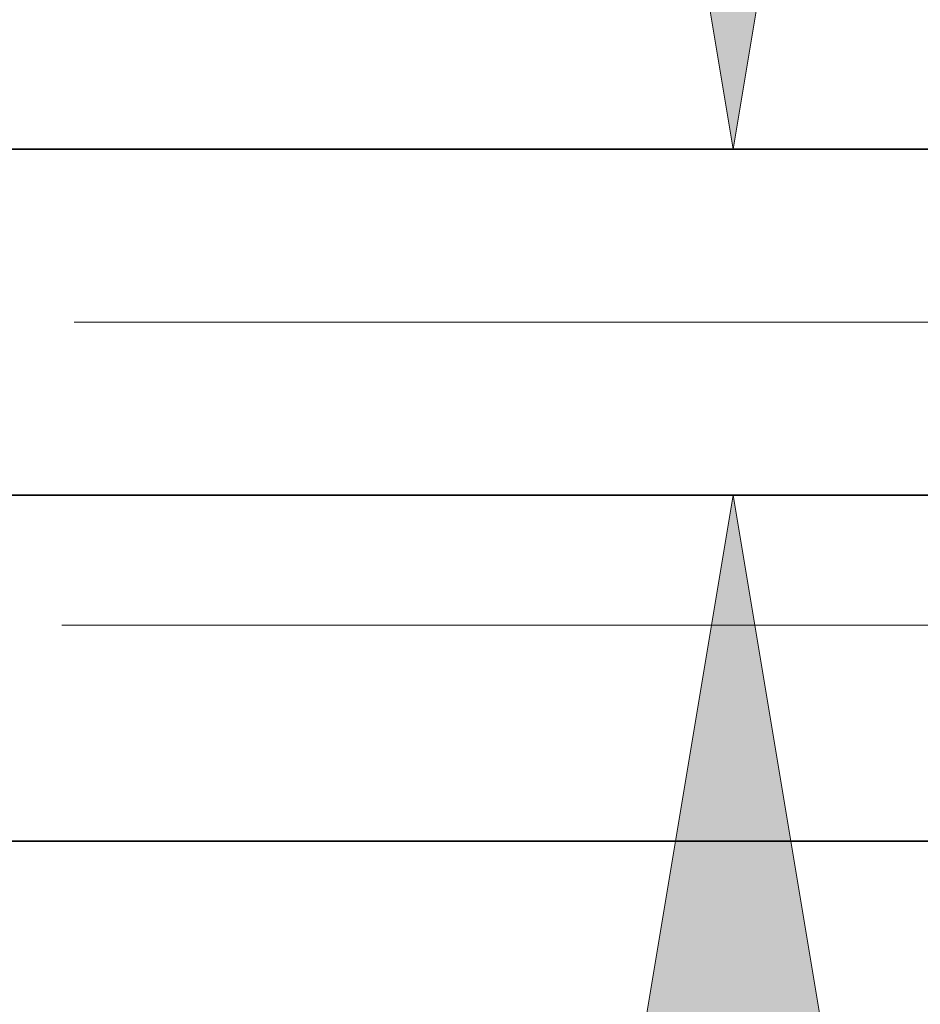
# Model space of a CAD drawing. Extents: x 0 to 10.8, y 0 to 8.2.
# Drawn here: x 4.7 to 5, y 1.4 to 1.7 of the extents above; entities that cross this region are included whole.
import ezdxf

# ---------------------------------------------------------------- set-up
doc = ezdxf.new("R2010")
doc.units = 0
doc.header["$MEASUREMENT"] = 0
doc.linetypes.add('DASHDOT', pattern=[18.5, 12, -3, 0.5, -3])
doc.layers.get('0').update_dxf_attribs({"lineweight": 13})

# ---------------------------------------------------------------- blocks, each defined once
blk = doc.blocks.new('BLOCK24')
at = {"color": 7, "lineweight": 13, "ltscale": 0.03937}
for points in [[(6.550008, 1.815208), (6.685876, 1), (6.821744, 1.815208)], [(6.821744, -0.315208), (6.685876, 0.5), (6.550008, -0.315208)]]:
    blk.add_lwpolyline(points, close=True, dxfattribs=at)
for points in [[(6.550008, 1.815208), (6.685876, 1), (6.550008, 1.815208), (6.821744, 1.815208)], [(6.821744, -0.315208), (6.685876, 0.5), (6.821744, -0.315208), (6.550008, -0.315208)]]:
    blk.add_solid(points, dxfattribs=at)
blk = doc.blocks.new('BLOCK25')
at = {"color": 7, "lineweight": 13, "ltscale": 0.03937}
blk.add_line((5.71566, 0.312), (10.806546, 0.312), dxfattribs=at)
blk = doc.blocks.new('BLOCK26')
at = {"color": 7, "lineweight": 13, "ltscale": 0.03937}
blk.add_line((5.71566, 0.312), (12.264577, 0.312), dxfattribs=at)
blk = doc.blocks.new('BLOCK27')
at = {"color": 7, "lineweight": 13, "ltscale": 0.03937}
blk.add_line((5.71566, 0.312), (13.943521, 0.312), dxfattribs=at)
blk = doc.blocks.new('BLOCK30')
at = {"color": 7, "lineweight": 5, "ltscale": 0.03937}
blk.add_line((7.325385, 1), (3.9905, 1), dxfattribs=at)
blk = doc.blocks.new('BLOCK31')
at = {"color": 7, "lineweight": 5, "ltscale": 0.03937}
for p, q in [((3.9905, 0.5), (7.325385, 0.5)), ((8.25, 0), (5.547, 0))]:
    blk.add_line(p, q, dxfattribs=at)

msp = doc.modelspace()

# ---------------------------------------------------------------- linework, layer by layer
at = {"color": 7, "lineweight": 35, "ltscale": 0.03937}
for p, q in [((5.13766, 1.68371), (4.31951, 1.68371)), ((5.13766, 1.56104), (4.31951, 1.56104))]:
    msp.add_line(p, q, dxfattribs=at)
at = {"color": 7, "linetype": 'DASHDOT', "lineweight": 13, "ltscale": 0.03937}
msp.add_line((5.21962, 1.62237), (4.23606, 1.62237), dxfattribs=at)
at = {"color": 7, "lineweight": 35, "ltscale": 0.016578}
msp.add_line((4.70137, 1.43837), (5.3645, 1.43837), dxfattribs=at)

# ---------------------------------------------------------------- block references
at = {"lineweight": 0, "xscale": 0.245333, "yscale": 0.245333, "zscale": 0.245333}
for name in ['BLOCK30', 'BLOCK27', 'BLOCK24', 'BLOCK26', 'BLOCK25', 'BLOCK31']:
    msp.add_blockref(name, (3.3405, 1.43837), dxfattribs=at)

doc.saveas('drawing.dxf')
